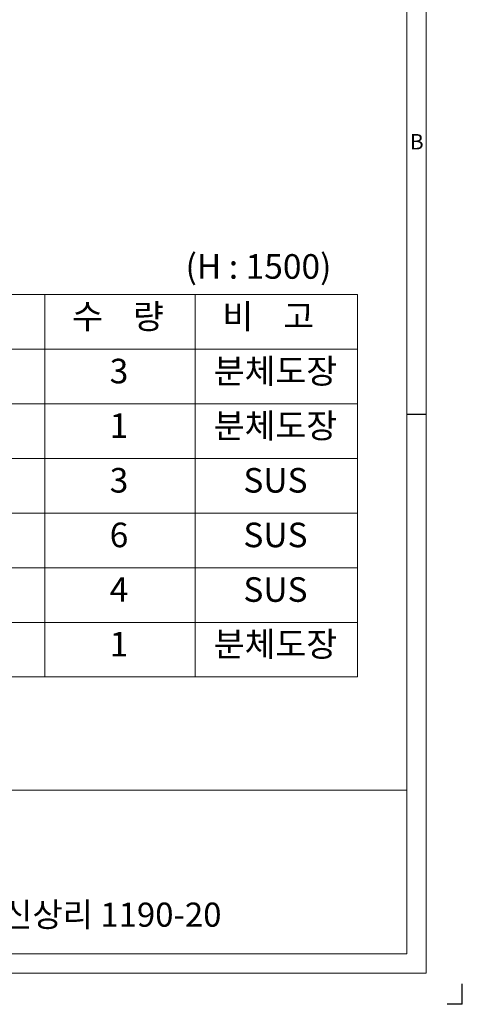
# Model space of a CAD drawing. Extents: x 0 to 6286, y 0 to 4442.
# Drawn here: x 5379 to 6286, y 0 to 2019 of the extents above; entities that cross this region are included whole.
import ezdxf
from ezdxf.enums import TextEntityAlignment as Align

# ---------------------------------------------------------------- set-up
doc = ezdxf.new("R2010")
doc.units = 0
doc.header["$MEASUREMENT"] = 0
doc.layers.get('0').update_dxf_attribs({"linetype": 'CONTINUOUS'})
doc.layers.add('1', color=1, linetype='CONTINUOUS')
doc.layers.add('NO', color=3, linetype='CONTINUOUS')
doc.styles.add('돋움체', font='txt', dxfattribs={"height": 50})
doc.styles.add('이주학', font='isocp.shx', dxfattribs={"bigfont": 'ghs.shx'})

msp = doc.modelspace()

# ---------------------------------------------------------------- linework, layer by layer
at = {"color": 0, "lineweight": 13}
for p, q in [((6211.8, 4378), (6211.8, 63.9)), ((6172.3, 4338.4), (6172.3, 103.4)), ((4170.7, 1455.2), (6071.1, 1455.2)), ((5430.7, 1455.2), (5430.7, 671.2)), ((5738.7, 1455.2), (5738.7, 671.2)), ((6071.1, 1455.2), (6071.1, 671.2)), ((4170.7, 1343.2), (6071.1, 1343.2)), ((4170.7, 1231.2), (6071.1, 1231.2)), ((4170.7, 1119.2), (6071.1, 1119.2)), ((4170.7, 1007.2), (6071.1, 1007.2)), ((4170.7, 895.2), (6071.1, 895.2)), ((4170.7, 783.2), (6071.1, 783.2)), ((4170.7, 671.2), (6071.1, 671.2)), ((113.8, 439.4), (6172.3, 439.4)), ((113.8, 103.4), (6172.3, 103.4)), ((74.3, 63.9), (6211.8, 63.9))]:
    msp.add_line(p, q, dxfattribs=at)
at = {"color": 0}
for p, q in [((6172.3, 1209.9), (6211.8, 1209.9)), ((6286.1, 0), (6286.1, 42.2)), ((6286.1, 0), (6255.2, 0))]:
    msp.add_line(p, q, dxfattribs=at)

# ---------------------------------------------------------------- texts
at = {"color": 0, "style": '이주학'}
msp.add_text('B', height=31.6, dxfattribs=at).set_placement((6192.7, 1764.7), align=Align.MIDDLE)
at = {"insert": (4506.3, 208.6), "char_height": 49.5, "width": 1560.945, "attachment_point": 1}
msp.add_mtext('[712-837]경북 경산시 진량읍 신상리 1190-20', dxfattribs=at)
at = {"layer": '1', "color": 0, "style": '돋움체'}
for s, p in [('수    량', (5580.4, 1404)), ('비    고', (5888.4, 1404))]:
    msp.add_text(s, height=50.4, dxfattribs=at).set_placement(p, align=Align.MIDDLE)
at = {"layer": 'NO', "color": 0, "style": '돋움체'}
for s, p in [('(H : 1500)', (5868.3, 1506.5)), ('3', (5582.4, 1292)), ('분체도장', (5903.1, 1292)), ('1', (5582.4, 1180)), ('분체도장', (5903.1, 1180)), ('3', (5582.4, 1068)), ('SUS', (5903.1, 1068)), ('6', (5582.4, 956)), ('SUS', (5903.1, 956)), ('4', (5582.4, 844)), ('SUS', (5903.1, 844)), ('분체도장', (5903.1, 732)), ('1', (5582.4, 732))]:
    msp.add_text(s, height=50.4, dxfattribs=at).set_placement(p, align=Align.MIDDLE)

doc.saveas('drawing.dxf')
